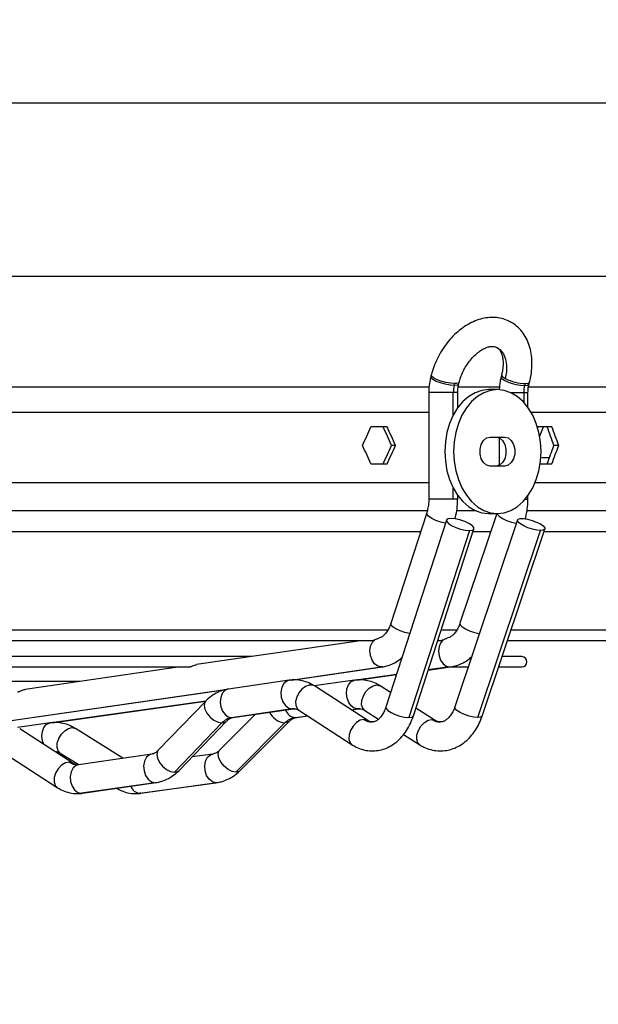
# Model space of a CAD drawing. Units: millimetres. Extents: x 5 to 414, y 3 to 291.
# Drawn here: x 269 to 275, y 140 to 150 of the extents above; entities that cross this region are included whole.
import ezdxf

# ---------------------------------------------------------------- set-up
doc = ezdxf.new("R2010")
doc.units = ezdxf.units.MM
doc.layers.add('GEOMETRY', color=7, linetype='Continuous')
doc.styles.add('SLDTEXTSTYLE0', font='TXT', dxfattribs={"width": 0.605})
doc.dimstyles.new('SLDDIMSTYLE4', dxfattribs={"dimtxt": 5.136637, "dimasz": 3.5, "dimexe": 0, "dimexo": 0.0625, "dimgap": 1.284159, "dimtad": 1, "dimdec": 0, "dimlfac": 25, "dimrnd": 1e-09, "dimzin": 12, "dimdsep": 46, "dimtxsty": 'SLDTEXTSTYLE0', "dimsah": 1, "dimcen": 0.09, "dimadec": 0, "dimazin": 3, "dimtol": 1, "dimtp": 2, "dimtm": 2, "dimtfac": 1, "dimtdec": 0, "dimtmove": 0, "dimatfit": 0, "dimfxl": 0, "dimfrac": 2, "dimtolj": 1, "dimarcsym": 0})

# ---------------------------------------------------------------- blocks, each defined once
blk = doc.blocks.new('_D_7')
at = {"layer": 'GEOMETRY'}
for p, q in [((326.4218, 179.8146), (326.4218, 189.6927)), ((53.0045, 179.8146), (327.4218, 179.8146)), ((326.4218, 179.8146), (326.4218, 150.335)), ((52.8461, 150.335), (327.4218, 150.335)), ((326.4218, 150.335), (326.4218, 140.4568))]:
    blk.add_line(p, q, dxfattribs=at)
for points in [[(326.4218, 179.8146), (327.2121, 184.9512), (325.6316, 184.9512)], [(326.4218, 150.335), (325.6316, 145.1983), (327.2121, 145.1983)]]:
    blk.add_solid(points, dxfattribs=at)
at = {"layer": 'GEOMETRY', "char_height": 5.29167, "attachment_point": 1, "rotation": 90, "style": 'SLDTEXTSTYLE0'}
for s, insert in [('±2', (319.6005, 168.0636)), ('737', (319.6005, 154.32))]:
    blk.add_mtext(s, dxfattribs=dict(at, insert=insert))

msp = doc.modelspace()

# ---------------------------------------------------------------- linework, layer by layer
at = {"color": 8, "linetype": 'Continuous', "lineweight": 25}
for p, q in [((251.5168, 149.1965), (276.9968, 149.1965)), ((251.5168, 147.515), (276.9968, 147.515)), ((255.372, 146.443), (273.1419, 146.443)), ((273.4215, 146.443), (273.8243, 146.443)), ((274.1014, 146.443), (277.2568, 146.443)), ((273.371, 146.387), (273.1337, 146.387)), ((273.371, 146.1689), (273.371, 146.387)), ((273.4137, 146.387), (273.3727, 146.387)), ((273.9266, 146.387), (274.0546, 146.387)), ((274.0562, 146.387), (274.0956, 146.387)), ((274.0562, 146.387), (274.0562, 146.2916)), ((255.38, 146.1956), (273.1337, 146.1956)), ((274.1264, 146.1956), (277.3168, 146.1956)), ((273.371, 145.355), (273.371, 145.461)), ((273.371, 145.355), (273.1337, 145.355)), ((273.4137, 145.355), (273.371, 145.355)), ((274.0709, 145.355), (274.0956, 145.355)), ((271.7965, 143.6), (272.6733, 143.727)), ((272.8201, 143.6548), (272.4289, 143.5999)), ((272.6836, 143.7277), (272.6733, 143.727)), ((273.3353, 143.727), (273.1285, 143.698)), ((273.3353, 143.727), (273.3447, 143.7276)), ((268.937, 143.1861), (271.1804, 143.5108)), ((270.9703, 143.3955), (269.475, 143.1859)), ((271.8098, 143.3205), (271.82, 143.3213)), ((272.3814, 143.3119), (272.4434, 143.3205)), ((271.2216, 143.2354), (271.2319, 143.2361)), ((271.8358, 143.2354), (271.9579, 143.2525)), ((271.8451, 143.236), (271.8358, 143.2354)), ((270.4788, 142.6052), (270.4891, 142.606)), ((271.0778, 142.6059), (271.0685, 142.6052)), ((269.7656, 142.502), (269.7759, 142.5027)), ((270.3411, 142.5026), (270.3317, 142.502))]:
    msp.add_line(p, q, dxfattribs=at)
at = {"color": 7, "linetype": 'Continuous', "lineweight": 25}
for p, q in [((273.1574, 146.5569), (273.1526, 146.5382)), ((273.8393, 146.5569), (273.8345, 146.5382)), ((273.3796, 146.4554), (273.3844, 146.4742)), ((273.4237, 146.4684), (273.4286, 146.4872)), ((273.7985, 146.415), (273.7136, 146.415)), ((274.0695, 146.4742), (274.0647, 146.4554)), ((274.1056, 146.4684), (274.1105, 146.4872)), ((273.1337, 146.387), (273.1337, 145.355)), ((273.3727, 146.387), (273.371, 146.387)), ((273.4137, 146.2393), (273.4137, 146.387)), ((274.0546, 146.387), (274.0562, 146.387)), ((274.0956, 146.2433), (274.0956, 146.387)), ((272.731, 146.055), (272.5718, 146.055)), ((274.3278, 146.055), (274.1942, 146.055)), ((274.2073, 145.9568), (274.2446, 146.055)), ((273.7278, 145.955), (273.8692, 145.955)), ((273.8156, 145.9478), (273.8156, 145.6821)), ((272.8098, 145.875), (272.7712, 145.875)), ((274.3937, 145.875), (274.3477, 145.875)), ((274.3034, 145.7535), (274.2299, 145.7535)), ((272.5718, 145.695), (272.731, 145.695)), ((273.8692, 145.675), (273.7278, 145.675)), ((274.2142, 145.695), (274.3278, 145.695)), ((255.38, 145.515), (273.1337, 145.515)), ((274.1659, 145.515), (277.3168, 145.515)), ((273.4137, 145.355), (273.4137, 145.3906)), ((274.0956, 145.355), (274.0956, 145.3866)), ((273.1225, 145.2391), (264.2568, 145.2391)), ((273.1131, 145.2207), (272.7658, 144.1498)), ((273.5946, 145.2391), (273.4047, 145.2391)), ((273.7922, 145.215), (273.4358, 144.1511)), ((273.7136, 145.215), (273.7985, 145.215)), ((277.1968, 145.2391), (274.0892, 145.2391)), ((273.3056, 145.1514), (272.7177, 143.3388)), ((273.9933, 145.1527), (273.386, 143.3401)), ((264.2568, 145.0391), (273.0542, 145.0391)), ((273.527, 145.0491), (272.9391, 143.2365)), ((272.984, 143.2524), (273.5719, 145.0651)), ((273.5635, 145.0391), (273.7333, 145.0391)), ((273.6099, 143.2365), (274.2172, 145.0491)), ((273.6515, 143.2512), (274.2588, 145.0638)), ((274.2505, 145.0391), (277.1968, 145.0391)), ((272.737, 144.0833), (264.2568, 144.0833)), ((273.4064, 144.0833), (273.2535, 144.0833)), ((276.5818, 144.0833), (273.9303, 144.0833)), ((264.2568, 143.9833), (272.5842, 143.9833)), ((272.4949, 143.9833), (270.8813, 143.7497)), ((273.2211, 143.9833), (273.2489, 143.9833)), ((273.8968, 143.9833), (276.5818, 143.9833)), ((271.4141, 143.8268), (264.2568, 143.8268)), ((274.0347, 143.8268), (273.8444, 143.8268)), ((264.2568, 143.7268), (270.8123, 143.7268)), ((270.7233, 143.7268), (269.2194, 143.5091)), ((271.8024, 143.6001), (272.6836, 143.7277)), ((272.4343, 143.6), (272.8199, 143.6541)), ((273.1283, 143.6973), (273.3447, 143.7276)), ((273.3391, 143.7268), (273.5156, 143.7268)), ((273.8109, 143.7268), (274.0347, 143.7268)), ((269.7532, 143.5864), (264.2568, 143.5864)), ((271.78, 143.5984), (271.1918, 143.5132)), ((272.4139, 143.5985), (272.0231, 143.5437)), ((268.9429, 143.1862), (271.1691, 143.5085)), ((272.5422, 143.2077), (272.0254, 143.5424)), ((272.7634, 143.4798), (272.6619, 143.5435)), ((269.4805, 143.1861), (270.9696, 143.3947)), ((270.9698, 143.3949), (270.5098, 142.9188)), ((271.4523, 143.268), (271.1054, 142.9204)), ((271.8098, 143.3205), (271.2216, 143.2354)), ((271.2319, 143.2361), (271.8201, 143.3213)), ((271.8732, 143.3074), (272.39, 142.9727)), ((272.3822, 143.3113), (272.4528, 143.3212)), ((272.4528, 143.3212), (272.4434, 143.3205)), ((272.4528, 143.3212), (272.456, 143.3214)), ((272.5131, 143.3063), (272.6473, 143.2221)), ((273.1957, 143.2088), (273.008, 143.3265)), ((269.46, 143.1845), (269.145, 143.1404)), ((271.1273, 143.184), (270.6673, 142.7079)), ((270.7111, 142.7243), (271.1711, 143.2004)), ((271.2632, 142.7079), (271.7384, 143.184)), ((271.3035, 142.7226), (271.7787, 143.1988)), ((271.8451, 143.236), (271.9588, 143.252)), ((269.6827, 142.7937), (269.1659, 143.1284)), ((270.1664, 142.8422), (269.708, 143.1295)), ((272.8876, 143.0715), (273.047, 142.9716)), ((269.0137, 142.8934), (269.5305, 142.5587)), ((269.5593, 142.8923), (269.7381, 142.7802)), ((270.449, 142.8831), (269.7358, 142.7798)), ((271.039, 142.8832), (270.8373, 142.8549)), ((270.4788, 142.6052), (269.7656, 142.502)), ((269.7759, 142.5027), (270.4891, 142.606)), ((270.3317, 142.502), (271.0685, 142.6052)), ((270.3411, 142.5026), (271.0778, 142.6059))]:
    msp.add_line(p, q, dxfattribs=at)
at = {"color": 8, "linetype": 'Continuous', "lineweight": 25, "flags": 128}
for points in [[(273.7917, 146.8257), (273.8266, 146.8005), (273.8573, 146.761), (273.8783, 146.711), (273.8886, 146.6528), (273.8878, 146.5889), (273.8759, 146.5221)], [(273.3796, 146.4554), (273.3397, 146.4585), (273.2936, 146.4671), (273.2468, 146.48), (273.2051, 146.4957), (273.1733, 146.5123), (273.1554, 146.5279), (273.1526, 146.5382)], [(273.3844, 146.4742), (273.3445, 146.4773), (273.2984, 146.4859), (273.2517, 146.4988), (273.2099, 146.5145), (273.1782, 146.5311), (273.1603, 146.5467), (273.1574, 146.557)], [(273.8345, 146.5382), (273.8382, 146.5268), (273.8571, 146.5111), (273.8895, 146.4946), (273.9315, 146.4791), (273.9782, 146.4665), (274.0238, 146.4582), (274.0631, 146.4554)], [(273.8393, 146.5568), (273.8391, 146.5556), (273.841, 146.5484), (273.848, 146.5402), (273.8598, 146.5313), (273.8759, 146.5221)], [(273.4237, 146.4684), (273.423, 146.4665), (273.4093, 146.4582), (273.3812, 146.4554)], [(273.4286, 146.4871), (273.425, 146.482), (273.4161, 146.4776), (273.4024, 146.475), (273.3844, 146.4742)], [(274.0647, 146.4554), (274.0923, 146.4585), (274.1052, 146.4671), (274.1056, 146.4684)], [(274.0695, 146.4742), (274.0971, 146.4773), (274.11, 146.4859), (274.1105, 146.4872)], [(273.2959, 145.1217), (273.2948, 145.1219), (273.2492, 145.1321), (273.2033, 145.1479), (273.1626, 145.1672), (273.1319, 145.1877), (273.1151, 145.2071), (273.1131, 145.2207)], [(273.7942, 145.215), (273.7974, 145.2071), (273.8156, 145.1877), (273.8472, 145.1672), (273.8885, 145.1479), (273.9345, 145.1321), (273.9797, 145.1219), (273.9828, 145.1214)], [(272.9486, 144.0509), (272.9475, 144.051), (272.9019, 144.0613), (272.856, 144.0771), (272.8153, 144.0964), (272.7846, 144.1169), (272.7678, 144.1362), (272.7658, 144.1498)], [(273.4358, 144.1511), (273.4386, 144.1362), (273.4568, 144.1169), (273.4885, 144.0964), (273.5298, 144.0771), (273.5758, 144.0613), (273.6209, 144.051), (273.6241, 144.0505)], [(271.7801, 143.5984), (271.7565, 143.5907), (271.7279, 143.5665), (271.7081, 143.5295), (271.6993, 143.484), (271.7027, 143.4357), (271.7178, 143.3902), (271.7429, 143.3531), (271.7748, 143.3289), (271.8098, 143.3205)], [(272.0254, 143.5424), (272.0053, 143.5508), (271.9722, 143.5508), (271.9366, 143.5372), (271.9024, 143.5113), (271.8732, 143.4762), (271.8524, 143.4354), (271.842, 143.3936), (271.8432, 143.3551), (271.856, 143.3242), (271.8732, 143.3074)], [(272.4434, 143.3205), (272.4112, 143.3281), (272.3815, 143.3499), (272.3573, 143.3837), (272.3414, 143.4256), (272.3354, 143.4713), (272.3401, 143.5158), (272.3549, 143.5542), (272.3781, 143.5823), (272.4074, 143.5972), (272.4139, 143.5985)], [(272.5131, 143.3063), (272.4933, 143.3271), (272.4825, 143.3611), (272.4844, 143.4027), (272.4988, 143.4471), (272.5238, 143.4887), (272.5566, 143.5227), (272.593, 143.5448), (272.6288, 143.5525)], [(272.6288, 143.5525), (272.6596, 143.5448), (272.6619, 143.5435)], [(271.1918, 143.5132), (271.1857, 143.5121), (271.1554, 143.4972), (271.1312, 143.469), (271.1158, 143.4306), (271.1108, 143.3862), (271.1167, 143.3405), (271.133, 143.2985), (271.1578, 143.2648), (271.1884, 143.2429), (271.2216, 143.2354)], [(270.9698, 143.395), (270.9622, 143.3847), (270.9549, 143.3545), (270.9615, 143.3174), (270.9813, 143.2779), (271.0118, 143.2409), (271.0494, 143.2106), (271.0895, 143.1909), (271.1273, 143.184)], [(271.8294, 143.322), (271.8225, 143.3218), (271.8098, 143.3205)], [(272.4637, 143.322), (272.4565, 143.3218), (272.4434, 143.3205)], [(272.7177, 143.3388), (272.7196, 143.3252), (272.7364, 143.3059), (272.7671, 143.2854), (272.8078, 143.266), (272.8538, 143.2503), (272.8994, 143.24), (272.9391, 143.2365)], [(273.6099, 143.2365), (273.5711, 143.24), (273.526, 143.2503), (273.48, 143.266), (273.4387, 143.2854), (273.4071, 143.3059), (273.3889, 143.3252), (273.386, 143.3401)], [(269.3998, 142.9769), (269.3875, 143.0117), (269.3816, 143.0574), (269.3862, 143.1018), (269.401, 143.1402), (269.4243, 143.1684), (269.4535, 143.1833), (269.4601, 143.1845)], [(271.1273, 143.184), (271.1583, 143.1909), (271.1705, 143.1997)], [(271.7781, 143.1982), (271.7668, 143.1902), (271.7384, 143.184)], [(272.5061, 143.2178), (272.4693, 143.2101), (272.4321, 143.188), (272.399, 143.154), (272.374, 143.1124), (272.3601, 143.068), (272.359, 143.0264), (272.3708, 142.9924), (272.39, 142.9726)], [(272.5422, 143.2077), (272.5381, 143.2101), (272.5061, 143.2178)], [(272.9391, 143.2365), (272.9682, 143.24), (272.9831, 143.2503), (272.984, 143.2524)], [(273.047, 142.9716), (273.0271, 142.9924), (273.0164, 143.0264), (273.0183, 143.068), (273.0326, 143.1124), (273.0577, 143.154), (273.0904, 143.188), (273.1269, 143.2101), (273.1627, 143.2178)], [(273.1627, 143.2178), (273.1935, 143.2101), (273.1955, 143.2089)], [(273.6515, 143.2512), (273.6512, 143.2503), (273.6377, 143.24), (273.6099, 143.2365)], [(269.5593, 142.8923), (269.5394, 142.9131), (269.5287, 142.9471), (269.5306, 142.9888), (269.5449, 143.0331), (269.57, 143.0747), (269.6027, 143.1087), (269.6392, 143.1309), (269.675, 143.1386)], [(269.675, 143.1386), (269.7058, 143.1309), (269.708, 143.1295)], [(270.4477, 142.8829), (270.4255, 142.8754), (270.3969, 142.8512), (270.377, 142.8142), (270.3683, 142.7687), (270.3717, 142.7203), (270.3868, 142.6749), (270.4118, 142.6378), (270.4438, 142.6136), (270.4788, 142.6052)], [(270.5098, 142.9188), (270.5022, 142.9086), (270.4949, 142.8784), (270.5015, 142.8413), (270.5213, 142.8018), (270.5518, 142.7647), (270.5894, 142.7345), (270.6295, 142.7148), (270.6673, 142.7079)], [(271.0685, 142.6052), (271.0345, 142.6136), (271.0035, 142.6378), (270.9791, 142.6749), (270.9642, 142.7203), (270.9607, 142.7687), (270.969, 142.8142), (270.9881, 142.8512), (271.0156, 142.8754), (271.0376, 142.883)], [(271.2632, 142.7079), (271.2264, 142.7148), (271.1869, 142.7345), (271.1495, 142.7647), (271.1188, 142.8018), (271.0984, 142.8413), (271.0907, 142.8784), (271.0968, 142.9086), (271.1054, 142.9204)], [(269.6466, 142.8039), (269.6098, 142.7962), (269.5726, 142.774), (269.5395, 142.74), (269.5145, 142.6984), (269.5006, 142.654), (269.4995, 142.6124), (269.5113, 142.5784), (269.5305, 142.5587)], [(269.6827, 142.7937), (269.6786, 142.7962), (269.6466, 142.8039)], [(269.7358, 142.7798), (269.7123, 142.7722), (269.6837, 142.748), (269.6639, 142.7109), (269.6551, 142.6655), (269.6585, 142.6171), (269.6736, 142.5716), (269.6987, 142.5346), (269.7306, 142.5104), (269.7656, 142.502)], [(270.6673, 142.7079), (270.6983, 142.7148), (270.7111, 142.7243)], [(271.3035, 142.7226), (271.293, 142.7148), (271.2632, 142.7079)]]:
    msp.add_lwpolyline(points, dxfattribs=at)
at = {"color": 7, "linetype": 'Continuous', "lineweight": 25, "flags": 128}
for points in [[(273.7136, 146.415), (273.6472, 146.4076), (273.5825, 146.3856), (273.521, 146.3496), (273.4642, 146.3004), (273.4136, 146.2392), (273.3704, 146.1676), (273.3356, 146.0874), (273.3101, 146.0004), (273.2946, 145.9088), (273.2893, 145.815)], [(274.2227, 145.815), (274.2175, 145.9088), (274.202, 146.0004), (274.1765, 146.0874), (274.1417, 146.1676), (274.0985, 146.2392), (274.0478, 146.3004), (273.9911, 146.3496), (273.9296, 146.3856), (273.8648, 146.4076), (273.7985, 146.415), (273.7321, 146.4076), (273.6674, 146.3856), (273.6059, 146.3496), (273.5491, 146.3004), (273.4985, 146.2392), (273.4552, 146.1676), (273.4204, 146.0874), (273.395, 146.0004), (273.3794, 145.9088), (273.3742, 145.815)], [(273.7278, 145.675), (273.6939, 145.6834), (273.6641, 145.7077), (273.642, 145.745), (273.6303, 145.7907), (273.6303, 145.8393), (273.642, 145.885), (273.6641, 145.9222), (273.6939, 145.9465), (273.7278, 145.955)], [(273.7843, 145.955), (273.8182, 145.9465), (273.848, 145.9222), (273.8701, 145.885), (273.8818, 145.8393), (273.8818, 145.7907), (273.8701, 145.745), (273.848, 145.7077), (273.8182, 145.6834), (273.7843, 145.675)], [(273.8692, 145.955), (273.903, 145.9465), (273.9328, 145.9222), (273.9549, 145.885), (273.9667, 145.8393), (273.9667, 145.7907), (273.9549, 145.745), (273.9328, 145.7077), (273.903, 145.6834), (273.8692, 145.675)], [(273.2893, 145.815), (273.2946, 145.7211), (273.3101, 145.6296), (273.3356, 145.5426), (273.3704, 145.4623), (273.4136, 145.3907), (273.4642, 145.3296), (273.521, 145.2804), (273.5825, 145.2443), (273.6472, 145.2224), (273.7136, 145.215)], [(273.3742, 145.815), (273.3794, 145.7211), (273.395, 145.6296), (273.4204, 145.5426), (273.4552, 145.4623), (273.4985, 145.3907), (273.5491, 145.3296), (273.6059, 145.2804), (273.6674, 145.2443), (273.7321, 145.2224), (273.7985, 145.215), (273.8648, 145.2224), (273.9296, 145.2443), (273.9911, 145.2804), (274.0478, 145.3296), (274.0985, 145.3907), (274.1417, 145.4623), (274.1765, 145.5426), (274.202, 145.6296), (274.2175, 145.7211), (274.2227, 145.815)], [(273.3505, 145.1674), (273.3214, 145.1638), (273.3065, 145.1536), (273.3075, 145.1378), (273.3243, 145.1185), (273.355, 145.098), (273.3957, 145.0787), (273.4417, 145.0629), (273.4873, 145.0526), (273.527, 145.0491)], [(273.527, 145.0491), (273.5561, 145.0526), (273.571, 145.0629), (273.57, 145.0787), (273.5531, 145.098), (273.5225, 145.1185), (273.4817, 145.1378), (273.4358, 145.1536), (273.3902, 145.1638), (273.3505, 145.1674)], [(274.2172, 145.0491), (274.1807, 145.0523), (274.1382, 145.0616), (274.0944, 145.0759), (274.0541, 145.0937), (274.0215, 145.1131), (274.0003, 145.132), (273.9927, 145.1483), (273.9995, 145.1603), (274.0201, 145.1666), (274.0522, 145.1666), (274.0922, 145.1603), (274.136, 145.1483), (274.1786, 145.132), (274.2156, 145.1131), (274.2428, 145.0937), (274.2575, 145.0759), (274.2578, 145.0616), (274.2439, 145.0523), (274.2172, 145.0491)], [(272.6733, 143.727), (272.6393, 143.7349), (272.608, 143.7577), (272.5831, 143.7929), (272.5673, 143.8365), (272.5625, 143.8834), (272.5691, 143.9284), (272.5865, 143.9663), (272.6126, 143.9928)], [(273.2731, 143.9912), (273.2488, 143.9639), (273.2329, 143.9258), (273.2274, 143.881), (273.2327, 143.8346), (273.2484, 143.7917), (273.2726, 143.7571), (273.3027, 143.7347), (273.3353, 143.727)]]:
    msp.add_lwpolyline(points, dxfattribs=at)
at = {"color": 7, "linetype": 'Continuous', "lineweight": 25}
for centre, radius, start, end in [((274.086, 146.9564), 0.4826, 244.18414, 268.03712), ((273.6479, 146.3874), 0.2753, 165.70001, 180.08584), ((273.3812, 146.6647), 0.2094, 269.5553, 269.99832), ((274.3298, 146.3874), 0.2753, 165.70001, 180.08584), ((274.0631, 146.6554), 0.2, 269.99825, 270.45499), ((274.0347, 143.7768), 0.05, 270, 90), ((271.2493, 143.0724), 0.1653, 99.63079, 137.52428), ((271.8633, 143.0651), 0.1725, 99.19015, 136.41606)]:
    msp.add_arc(centre, radius, start, end, dxfattribs=at)
at = {"color": 8, "linetype": 'Continuous', "lineweight": 25}
for centre, radius, start, end in [((271.7668, 143.3865), 0.2045, 208.91588, 262.02339), ((271.8524, 143.3494), 0.1152, 199.85534, 261.70933), ((272.587, 143.3379), 0.1448, 236.02564, 269.30573), ((273.2461, 143.3464), 0.1533, 237.01074, 269.30928), ((269.7282, 142.9264), 0.1473, 236.32467, 269.56045), ((270.343, 142.6084), 0.107, 200.82306, 263.96489)]:
    msp.add_arc(centre, radius, start, end, dxfattribs=at)
at = {"color": 7, "linetype": 'Continuous', "lineweight": 25}
for centre, major_axis, ratio, start_param, end_param in [((264.2568, 146.235), (11.1497, 22.3651), 0.30407, 4.846917, 4.854875), ((264.2568, 146.235), (-11.0985, 22.2623), 0.30407, 4.545957, 4.553952), ((264.2568, 146.235), (-11.1497, 22.3651), 0.30407, 4.54603, 4.553988), ((264.2568, 146.235), (9.9464, 22.3035), 0.379473, 4.871619, 4.872073), ((264.2568, 146.235), (-9.9008, 22.201), 0.379473, 4.528759, 4.536754), ((264.2568, 146.235), (-9.9464, 22.3035), 0.379473, 4.528832, 4.53679), ((264.2568, 145.515), (-11.1497, 22.3651), 0.30407, 4.569903, 4.577861), ((264.2568, 145.515), (11.0985, 22.2623), 0.30407, 4.870826, 4.878821), ((264.2568, 145.515), (11.1497, 22.3651), 0.30407, 4.87079, 4.878748), ((264.2568, 145.515), (9.9008, 22.201), 0.379473, 4.888024, 4.896019), ((264.2568, 145.515), (9.9464, 22.3035), 0.379473, 4.887988, 4.895946)]:
    msp.add_ellipse(centre, major_axis=major_axis, ratio=ratio, start_param=start_param, end_param=end_param, dxfattribs=at)
for points, knots in [([(274.1105, 146.4872), (274.1142, 146.5027), (274.1247, 146.5468), (274.1342, 146.6198), (274.1352, 146.7042), (274.125, 146.7858), (274.1036, 146.8623), (274.071, 146.9315), (274.0283, 146.9914), (273.9771, 147.0404), (273.9192, 147.0774), (273.8564, 147.1023), (273.7904, 147.1151), (273.7222, 147.1161), (273.6527, 147.1053), (273.5827, 147.083), (273.5134, 147.0492), (273.446, 147.0044), (273.3822, 146.9495), (273.3234, 146.8858), (273.2708, 146.8147), (273.2254, 146.7377), (273.1889, 146.6578), (273.168, 146.5968), (273.1592, 146.5635), (273.1574, 146.5569)], [0, 0, 0, 0, 0.026036, 0.073718, 0.121731, 0.169953, 0.218036, 0.265475, 0.311747, 0.356595, 0.400171, 0.442939, 0.485408, 0.528116, 0.571597, 0.616168, 0.661847, 0.708386, 0.755418, 0.802611, 0.849803, 0.896987, 0.944216, 0.989029, 1, 1, 1, 1]), ([(273.4286, 146.4872), (273.4314, 146.4973), (273.4398, 146.5276), (273.4596, 146.5784), (273.49, 146.6368), (273.5264, 146.6907), (273.567, 146.7378), (273.6097, 146.7765), (273.6525, 146.8056), (273.6928, 146.8247), (273.7285, 146.8344), (273.7578, 146.8358), (273.7776, 146.8327), (273.787, 146.8273), (273.7907, 146.8252)], [0, 0, 0, 0, 0.045242, 0.135163, 0.225401, 0.315604, 0.405288, 0.494151, 0.582062, 0.669263, 0.75657, 0.84563, 0.940498, 1, 1, 1, 1]), ([(273.7907, 146.8252), (273.7939, 146.8237), (273.8035, 146.8194), (273.8171, 146.8055), (273.8331, 146.7808), (273.8459, 146.7464), (273.854, 146.7026), (273.855, 146.6502), (273.8496, 146.6006), (273.8421, 146.5689), (273.8393, 146.5569)], [0, 0, 0, 0, 0.078288, 0.231911, 0.369654, 0.500976, 0.640733, 0.778707, 0.916771, 1, 1, 1, 1]), ([(273.1526, 146.5382), (273.1493, 146.5239), (273.1401, 146.4845), (273.1344, 146.4335), (273.1338, 146.3971), (273.1337, 146.387)], [0, 0, 0, 0, 0.2902579, 0.8014981, 1, 1, 1, 1]), ([(273.8345, 146.5382), (273.8312, 146.5239), (273.8221, 146.4845), (273.8169, 146.4429), (273.8163, 146.4161), (273.8163, 146.4155)], [0, 0, 0, 0, 0.356454, 0.984288, 1, 1, 1, 1]), ([(273.4137, 146.387), (273.4138, 146.3951), (273.4144, 146.4189), (273.4184, 146.4464), (273.4228, 146.4646), (273.4237, 146.4684)], [0, 0, 0, 0, 0.290062, 0.851947, 1, 1, 1, 1]), ([(274.0956, 146.387), (274.0957, 146.3951), (274.0963, 146.4189), (274.1003, 146.4464), (274.1047, 146.4646), (274.1056, 146.4684)], [0, 0, 0, 0, 0.290062, 0.851947, 1, 1, 1, 1]), ([(273.1337, 145.355), (273.1335, 145.3452), (273.1329, 145.3158), (273.127, 145.2695), (273.1176, 145.2362), (273.1131, 145.2207)], [0, 0, 0, 0, 0.209217, 0.629844, 1, 1, 1, 1]), ([(273.388, 145.1641), (273.3895, 145.169), (273.3986, 145.2003), (273.4087, 145.2594), (273.4135, 145.3189), (273.4136, 145.3504), (273.4137, 145.355)], [0, 0, 0, 0, 0.080157, 0.515412, 0.928826, 1, 1, 1, 1]), ([(274.0692, 145.1639), (274.0706, 145.1685), (274.08, 145.1995), (274.0904, 145.2584), (274.0953, 145.3182), (274.0955, 145.35), (274.0956, 145.355)], [0, 0, 0, 0, 0.075884, 0.510516, 0.9237, 1, 1, 1, 1]), ([(272.7658, 144.1498), (272.7629, 144.1416), (272.7543, 144.1168), (272.7361, 144.0808), (272.7115, 144.0467), (272.6864, 144.0232), (272.6646, 144.0101), (272.6534, 144.0075), (272.6484, 144.0063)], [0, 0, 0, 0, 0.093692, 0.280507, 0.466055, 0.652009, 0.84229, 1, 1, 1, 1]), ([(273.4358, 144.1511), (273.4328, 144.1429), (273.4239, 144.1182), (273.4051, 144.0822), (273.3794, 144.0478), (273.3527, 144.0239), (273.3296, 144.0106), (273.3171, 144.0078), (273.3117, 144.0066)], [0, 0, 0, 0, 0.093943, 0.282979, 0.471242, 0.660373, 0.854675, 1, 1, 1, 1]), ([(272.5802, 143.9837), (272.5802, 143.9837), (272.5809, 143.9833), (272.5836, 143.9832), (272.588, 143.9838), (272.5936, 143.9852), (272.6018, 143.9881), (272.6083, 143.9909), (272.6126, 143.9928)], [0, 0, 0, 0, 0.0101296, 0.173347, 0.3350974, 0.4948879, 0.6612969, 1, 1, 1, 1]), ([(272.6126, 143.9928), (272.6168, 143.9946), (272.6262, 143.9986), (272.6384, 144.0036), (272.6457, 144.0046), (272.6486, 144.0049)], [0, 0, 0, 0, 0.329985, 0.736166, 1, 1, 1, 1]), ([(273.2439, 143.9838), (273.2446, 143.9836), (273.2462, 143.9832), (273.2502, 143.9834), (273.2552, 143.9844), (273.2629, 143.9868), (273.269, 143.9894), (273.2731, 143.9912)], [0, 0, 0, 0, 0.140467, 0.309826, 0.479697, 0.653189, 1, 1, 1, 1]), ([(273.2731, 143.9912), (273.2777, 143.9932), (273.2871, 143.9974), (273.3003, 144.0033), (273.3081, 144.0043), (273.3121, 144.0048)], [0, 0, 0, 0, 0.319012, 0.654142, 1, 1, 1, 1]), ([(270.8077, 143.7275), (270.8083, 143.7272), (270.8099, 143.7266), (270.8153, 143.7271), (270.8227, 143.7292), (270.8314, 143.7325), (270.8408, 143.7365), (270.8548, 143.7424), (270.8687, 143.7478), (270.8783, 143.7488), (270.8814, 143.7491)], [0, 0, 0, 0, 0.060544, 0.158066, 0.254843, 0.35779, 0.468917, 0.589964, 0.867713, 1, 1, 1, 1]), ([(272.6836, 143.7277), (272.6982, 143.7304), (272.7345, 143.737), (272.7898, 143.7591), (272.8387, 143.7866), (272.8643, 143.8095), (272.8728, 143.8171)], [0, 0, 0, 0, 0.213191, 0.526674, 0.842403, 1, 1, 1, 1]), ([(273.3447, 143.7276), (273.3595, 143.7302), (273.3963, 143.7368), (273.4528, 143.7585), (273.5067, 143.7886), (273.5365, 143.8148), (273.5487, 143.8256)], [0, 0, 0, 0, 0.198677, 0.4945, 0.792066, 1, 1, 1, 1]), ([(272.0254, 143.5424), (272.0127, 143.55), (271.9798, 143.5698), (271.9227, 143.5913), (271.8568, 143.6029), (271.8089, 143.6022), (271.7841, 143.5989), (271.78, 143.5984)], [0, 0, 0, 0, 0.1707573, 0.4415592, 0.7067066, 0.9510015, 1, 1, 1, 1]), ([(272.6619, 143.5435), (272.6489, 143.551), (272.6154, 143.5706), (272.5573, 143.5917), (272.4903, 143.603), (272.4422, 143.6022), (272.4175, 143.599), (272.4139, 143.5985)], [0, 0, 0, 0, 0.1711416, 0.4431423, 0.7102578, 0.957367, 1, 1, 1, 1]), ([(269.1459, 143.4869), (269.146, 143.4868), (269.1468, 143.4862), (269.1512, 143.4863), (269.1584, 143.4879), (269.1674, 143.4912), (269.1771, 143.4953), (269.1915, 143.5013), (269.2061, 143.5071), (269.2162, 143.5081), (269.2195, 143.5085)], [0, 0, 0, 0, 0.013955, 0.118669, 0.221861, 0.331413, 0.445358, 0.569719, 0.856593, 1, 1, 1, 1]), ([(271.1918, 143.5132), (271.1771, 143.5105), (271.1409, 143.5039), (271.0854, 143.4822), (271.0275, 143.4475), (270.9902, 143.4158), (270.9719, 143.3971), (270.9698, 143.3949)], [0, 0, 0, 0, 0.1774276, 0.4383231, 0.7010878, 0.9659316, 1, 1, 1, 1]), ([(271.8201, 143.3213), (271.8228, 143.3218), (271.8259, 143.3224), (271.8291, 143.3218), (271.8294, 143.3218)], [0, 0, 0, 0, 0.901266, 1, 1, 1, 1]), ([(271.8294, 143.3218), (271.8362, 143.3215), (271.8488, 143.3208), (271.8655, 143.3116), (271.8732, 143.3074)], [0, 0, 0, 0, 0.539057, 1, 1, 1, 1]), ([(272.456, 143.3214), (272.4582, 143.3218), (272.4607, 143.3223), (272.4633, 143.3218), (272.4636, 143.3218)], [0, 0, 0, 0, 0.859205, 1, 1, 1, 1]), ([(272.4636, 143.3218), (272.4717, 143.3213), (272.4867, 143.3205), (272.5048, 143.3108), (272.5131, 143.3063)], [0, 0, 0, 0, 0.5409126, 1, 1, 1, 1]), ([(272.7177, 143.3388), (272.7148, 143.3306), (272.7062, 143.3058), (272.688, 143.2698), (272.6634, 143.2357), (272.6382, 143.212), (272.6147, 143.1986), (272.5983, 143.1931), (272.5889, 143.1938), (272.5857, 143.1941)], [0, 0, 0, 0, 0.0810753, 0.2427324, 0.4032942, 0.564207, 0.728864, 0.9054903, 1, 1, 1, 1]), ([(273.386, 143.3401), (273.3831, 143.3319), (273.3742, 143.3072), (273.3554, 143.2711), (273.3296, 143.2368), (273.3029, 143.2127), (273.2772, 143.1987), (273.2588, 143.1929), (273.248, 143.1939), (273.2447, 143.1942)], [0, 0, 0, 0, 0.081056, 0.244159, 0.406596, 0.569781, 0.737429, 0.917732, 1, 1, 1, 1]), ([(269.708, 143.1295), (269.6951, 143.1371), (269.6616, 143.1566), (269.6034, 143.1777), (269.5365, 143.189), (269.4884, 143.1882), (269.4637, 143.185), (269.46, 143.1845)], [0, 0, 0, 0, 0.171142, 0.443142, 0.710258, 0.957367, 1, 1, 1, 1]), ([(271.1711, 143.2004), (271.1752, 143.2043), (271.1877, 143.2165), (271.2086, 143.2299), (271.2235, 143.2348), (271.2311, 143.236), (271.2319, 143.2361)], [0, 0, 0, 0, 0.17331, 0.533569, 0.949392, 1, 1, 1, 1]), ([(271.7787, 143.1988), (271.783, 143.2028), (271.7962, 143.2153), (271.82, 143.2302), (271.8361, 143.234), (271.8451, 143.236)], [0, 0, 0, 0, 0.173605, 0.540705, 1, 1, 1, 1]), ([(272.39, 142.9727), (272.4027, 142.965), (272.4356, 142.9453), (272.4927, 142.9238), (272.5599, 142.9119), (272.6268, 142.9134), (272.6916, 142.9275), (272.753, 142.9533), (272.8103, 142.9902), (272.8625, 143.0377), (272.9089, 143.095), (272.9478, 143.1604), (272.9713, 143.2146), (272.9818, 143.2459), (272.984, 143.2524)], [0, 0, 0, 0, 0.05906, 0.152723, 0.24443, 0.334124, 0.422829, 0.511443, 0.601112, 0.692649, 0.786345, 0.881935, 0.975318, 1, 1, 1, 1]), ([(272.5857, 143.1941), (272.5818, 143.1939), (272.5718, 143.1936), (272.5574, 143.1986), (272.5457, 143.2056), (272.5422, 143.2077)], [0, 0, 0, 0, 0.307597, 0.796512, 1, 1, 1, 1]), ([(273.047, 142.9716), (273.0599, 142.964), (273.0934, 142.9445), (273.1516, 142.9234), (273.2198, 142.9118), (273.2879, 142.9136), (273.354, 142.9278), (273.4167, 142.9539), (273.4753, 142.9912), (273.5287, 143.0389), (273.5761, 143.0966), (273.6158, 143.1622), (273.6392, 143.2154), (273.6496, 143.2457), (273.6515, 143.2512)], [0, 0, 0, 0, 0.05902, 0.152821, 0.244938, 0.335315, 0.424834, 0.51428, 0.604647, 0.696637, 0.79051, 0.886063, 0.979259, 1, 1, 1, 1]), ([(273.2447, 143.1942), (273.2395, 143.1941), (273.227, 143.1939), (273.2105, 143.2001), (273.1986, 143.2071), (273.1957, 143.2088)], [0, 0, 0, 0, 0.349458, 0.84377, 1, 1, 1, 1]), ([(269.5098, 142.9078), (269.5179, 142.9074), (269.5328, 142.9065), (269.5509, 142.8968), (269.5593, 142.8923)], [0, 0, 0, 0, 0.540913, 1, 1, 1, 1]), ([(270.5098, 142.9188), (270.5057, 142.9149), (270.4932, 142.9027), (270.4723, 142.8893), (270.4574, 142.8844), (270.4498, 142.8832), (270.449, 142.8831)], [0, 0, 0, 0, 0.17331, 0.533569, 0.949392, 1, 1, 1, 1]), ([(271.1054, 142.9204), (271.1011, 142.9164), (271.0879, 142.9039), (271.0641, 142.889), (271.048, 142.8852), (271.039, 142.8832)], [0, 0, 0, 0, 0.173605, 0.540705, 1, 1, 1, 1]), ([(269.7268, 142.7793), (269.7199, 142.7796), (269.7071, 142.7802), (269.6904, 142.7895), (269.6827, 142.7937)], [0, 0, 0, 0, 0.542122, 1, 1, 1, 1]), ([(269.7358, 142.7798), (269.733, 142.7793), (269.7301, 142.7787), (269.727, 142.7792), (269.7268, 142.7793)], [0, 0, 0, 0, 0.9271447, 1, 1, 1, 1]), ([(270.4891, 142.606), (270.5038, 142.6087), (270.54, 142.6153), (270.5955, 142.637), (270.6534, 142.6717), (270.6907, 142.7034), (270.709, 142.7221), (270.7111, 142.7243)], [0, 0, 0, 0, 0.177428, 0.438323, 0.701088, 0.965932, 1, 1, 1, 1]), ([(271.0778, 142.6059), (271.0926, 142.6085), (271.1294, 142.6151), (271.186, 142.6366), (271.2453, 142.6711), (271.2832, 142.7025), (271.3017, 142.7208), (271.3035, 142.7226)], [0, 0, 0, 0, 0.17696, 0.440449, 0.705489, 0.970481, 1, 1, 1, 1]), ([(269.5305, 142.5587), (269.5432, 142.5511), (269.5761, 142.5313), (269.6332, 142.5098), (269.6991, 142.4982), (269.747, 142.4989), (269.7718, 142.5022), (269.7759, 142.5027)], [0, 0, 0, 0, 0.170757, 0.441559, 0.706707, 0.951002, 1, 1, 1, 1]), ([(270.1081, 142.5493), (270.1161, 142.5447), (270.1448, 142.5283), (270.1978, 142.5095), (270.2646, 142.4981), (270.3128, 142.4989), (270.3375, 142.5021), (270.3411, 142.5026)], [0, 0, 0, 0, 0.113187, 0.404206, 0.689999, 0.954386, 1, 1, 1, 1])]:
    msp.add_open_spline(points, degree=3, knots=knots, dxfattribs=at)

# ---------------------------------------------------------------- dimensions: what is measured, and where the dimension line sits
at = {"layer": 'GEOMETRY'}
dim = msp.add_linear_dim(base=(326.4218, 150.335), p1=(52.0045, 179.8146), p2=(51.8461, 150.335), angle=90, dimstyle='SLDDIMSTYLE4', dxfattribs=at)
dim.commit()
dim.dimension.update_dxf_attribs({"geometry": '_D_7', "text_midpoint": (326.4218, 165.0748), "dimtype": 160})

doc.saveas('drawing.dxf')
